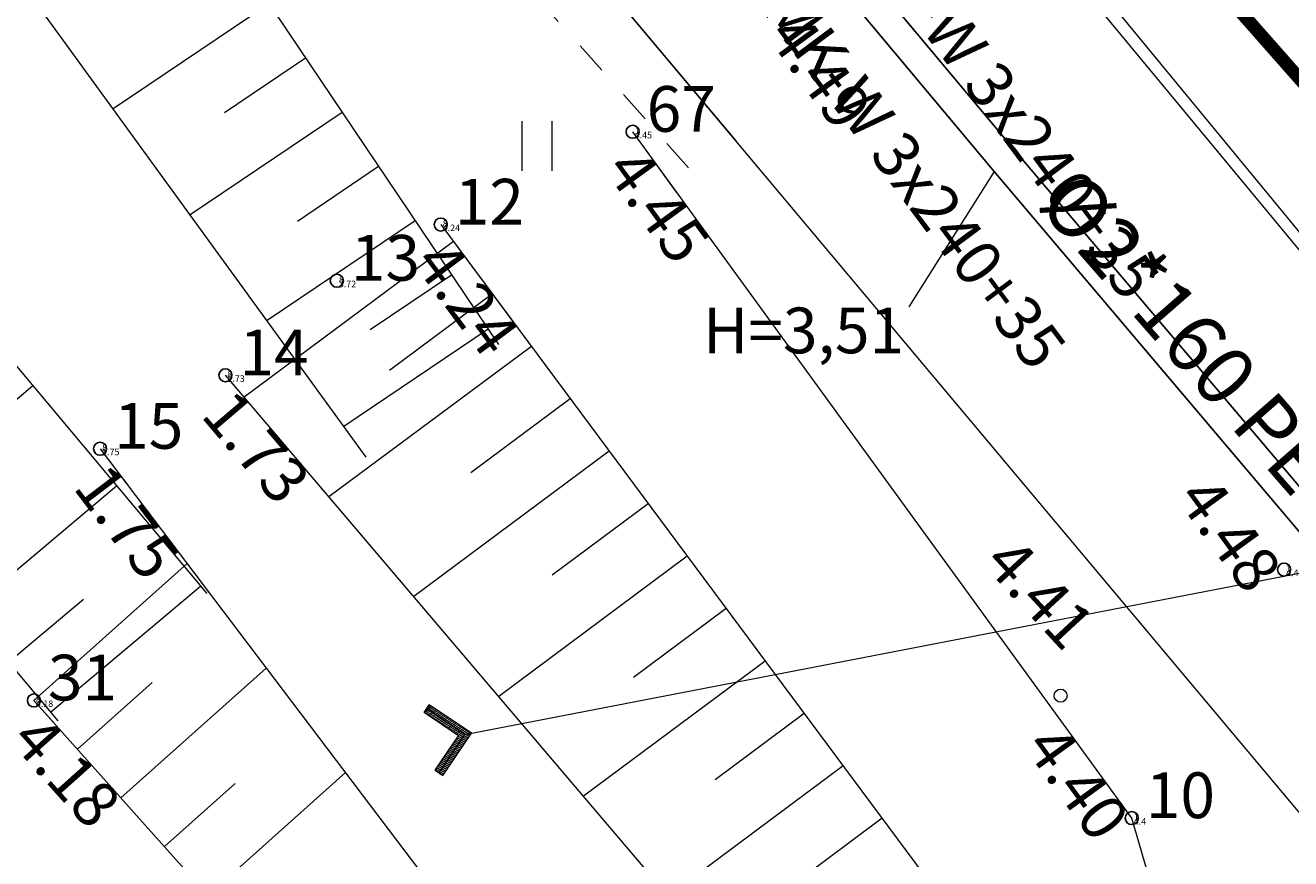
# Model space of a CAD drawing. Units: metres. Extents: x 532512 to 533767, y 6587015 to 6588222.
# Drawn here: x 533091 to 533110, y 6587750 to 6587763 of the extents above; entities that cross this region are included whole.
import ezdxf
from ezdxf.enums import TextEntityAlignment as Align

# ---------------------------------------------------------------- set-up
doc = ezdxf.new("R2010")
doc.units = ezdxf.units.M
for name, pattern in [('ASFBET', [2.5, 1.5, -1]), ('KRAAVIPERV', [0.02, 0.01, 0.01]), ('KRUUSKILL', [2, 1, -1]), ('NOLVAALL', [1.2, 0.2, -1]), ('NOLVAKRIIPS', [0.2, 0.1, 0.1]), ('NOLVAPEAL', [0.2, 0.1, 0.1])]:
    doc.linetypes.add(name, pattern=pattern)
for name, color, linetype, lineweight in [('DP geoalus 2020 nov$0$KORGUS-EH2000', 7, 'Continuous', 0), ('DP geoalus 2020 nov$0$KPKAABEL', 7, 'Continuous', 0), ('ELEKTRIKAABLITE ANDMED', 1, 'Continuous', 0), ('GTRASS', 32, 'Continuous', 5), ('HALJASTUS', 96, 'Continuous', 0), ('KORGUS', 251, 'Continuous', 0), ('KPKAABEL', 224, 'Continuous', 0), ('PIIR', 30, 'Continuous', 18), ('RELJEEF', 251, 'Continuous', 0), ('SITRASS', 223, 'Continuous', 0), ('SKTRASS', 153, 'Continuous', 0), ('TEE', 251, 'Continuous', 0), ('VEEKOGU', 5, 'Continuous', 9)]:
    doc.layers.add(name, color=color, linetype=linetype, lineweight=lineweight)
for name, color, linetype, lineweight, plot in [('MOOTKOOD', 7, 'Continuous', 9, False), ('MOOTKORG', 7, 'Continuous', 9, False), ('MOOTNR', 7, 'Continuous', 9, False)]:
    doc.layers.add(name, color=color, linetype=linetype, lineweight=lineweight, plot=plot)
doc.layers.add('mootmpunkt', color=7, linetype='Continuous')
doc.styles.add('DP geoalus 2020 nov$0$italic', font='italic.shx')
doc.styles.add('DP geoalus 2020 nov$0$Style-INTL_ISO', font='INTL_ISO.shx')
doc.styles.add('ITALIC', font='italic.shx')
doc.styles.add('romans', font='romans.shx')
doc.styles.add('TEKST', font='romans.shx')
doc.linetypes.add('-G-', pattern='A,10,-1.5,["G",romans,S=1.4,R=0,X=-0.7,Y=-0.7],-1.5,10,-3', length=26)
doc.linetypes.add('-S-', pattern='A,10,-1.5,["S",romans,S=1.4,R=0,X=-0.7,Y=-0.7],-1.5,10,-3', length=26)
doc.linetypes.add('-SK-', pattern='A,10,-1.5,["SK",romans,S=1.4,R=0,X=-1.4,Y=-0.7],-1.5,10,-3', length=26)
doc.linetypes.add('KP_KBL', pattern='A,0.5,-0.1,["V",TEKST,S=0.1,R=270,X=0,Y=0.0475],0.05,["V",TEKST,S=0.1,R=270,X=0.05,Y=0.0475],0.5,["V",TEKST,S=0.1,R=90,X=0.05,Y=-0.0475],0.15,["V",TEKST,S=0.1,R=90,X=0,Y=-0.0475],-0.1511', length=1.4511)

# ---------------------------------------------------------------- blocks, each defined once
blk = doc.blocks.new('TORVAL_8')
at = {"color": 0, "linetype": 'Continuous', "lineweight": 0, "ltscale": 100}
for p, q in [((-110.1, 89.9), (-89.9, 110.1)), ((-20.1, 0), (-110.1, 89.9)), ((-109.3, 89.1), (-79, 99.1)), ((-105.3, 85.2), (-75, 95.2)), ((-103.8, 96.2), (-83, 103.1)), ((-101.4, 81.2), (-71.1, 91.2)), ((0, 0), (-100, 100)), ((-97.4, 77.3), (-67.1, 87.3)), ((-95.9, 104.1), (-86.9, 107.1)), ((-93.4, 73.3), (-63.2, 83.3)), ((20.1, 0), (-89.9, 110.1)), ((-89.5, 69.4), (-59.2, 79.3)), ((-85.5, 65.4), (-55.2, 75.4)), ((-81.6, 61.4), (-51.3, 71.4)), ((-77.6, 57.5), (-47.3, 67.5)), ((-73.6, 53.5), (-43.4, 63.5)), ((-69.7, 49.6), (-39.4, 59.5)), ((-65.7, 45.6), (-35.5, 55.6)), ((-61.8, 41.6), (-31.5, 51.6)), ((-57.8, 37.7), (-27.5, 47.7)), ((-53.9, 33.7), (-23.6, 43.7)), ((-49.9, 29.8), (-19.6, 39.7)), ((-100, -100), (0, 0)), ((-89.9, -110.1), (20.1, 0)), ((-45.9, 25.8), (-15.7, 35.8)), ((-42, 21.8), (-11.7, 31.8)), ((-39.6, -19.5), (20, 0.2)), ((-38, 17.9), (-7.7, 27.9)), ((-34.1, 13.9), (-3.8, 23.9)), ((-31.8, -11.6), (16, 4.1)), ((-30.1, 10), (0.2, 20)), ((-26.1, 6), (4.1, 16)), ((-23.9, -3.8), (12.1, 8.1)), ((-22.2, 2), (8.1, 12)), ((-110.1, -89.9), (-20.1, 0)), ((-71.1, -50.9), (-11, -31.1)), ((-63.2, -43.1), (-3.1, -23.3)), ((-55.4, -35.2), (4.7, -15.4)), ((-47.5, -27.4), (12.6, -7.5)), ((-109.9, -90.1), (-50.3, -70.4)), ((-102.5, -82.4), (-42.4, -62.5)), ((-94.6, -74.5), (-34.5, -54.7)), ((-86.8, -66.6), (-26.7, -46.8)), ((-78.9, -58.8), (-18.8, -39)), ((-110.1, -89.9), (-89.9, -110.1)), ((-106, -94), (-58.1, -78.3)), ((-102, -98), (-66, -86.1)), ((-98, -102), (-73.8, -94)), ((-94.1, -105.9), (-81.7, -101.8))]:
    blk.add_line(p, q, dxfattribs=at)
blk = doc.blocks.new('HEIN_2')
at = {"layer": 'HALJASTUS', "color": 8, "linetype": 'Continuous', "ltscale": 0.01}
for p, q in [((-45.5, 76.1), (-45.5, -76.1)), ((45.5, 76.1), (45.5, -76.1))]:
    blk.add_line(p, q, dxfattribs=at)

msp = doc.modelspace()

# ---------------------------------------------------------------- linework, layer by layer
at = {"layer": 'DP geoalus 2020 nov$0$KORGUS-EH2000', "color": 8, "linetype": 'Continuous', "ltscale": 10000}
msp.add_circle((533106.592, 6587752.785), 0.1, dxfattribs=at)
at = {"layer": 'ELEKTRIKAABLITE ANDMED', "color": 8, "ltscale": 5000, "flags": 128}
msp.add_lwpolyline([(533105.576, 6587760.809), (533104.266, 6587758.738)], dxfattribs=at)
at = {"layer": 'GTRASS', "color": 8, "linetype": '-G-', "lineweight": 0, "ltscale": 0.5, "flags": 128}
msp.add_lwpolyline([(533101.625, 6587761.272), (533059.026, 6587812.059), (532996.886, 6587886.017), (532951.738, 6587939.8), (532910.761, 6587989.562), (532889.608, 6588015.642), (532848.836, 6588065.342), (532848.747, 6588065.443)], dxfattribs=at)
at = {"layer": 'GTRASS', "color": 8, "linetype": '-G-', "ltscale": 5000, "flags": 128}
msp.add_lwpolyline([(533099.12, 6587764.258), (533115.729, 6587744.457), (533118.592, 6587740.756), (533118.592, 6587740.756), (533140.411, 6587714.791)], dxfattribs=at)
at = {"layer": 'GTRASS', "color": 8, "linetype": '-G-', "ltscale": 0.5, "flags": 128}
msp.add_lwpolyline([(533099.12, 6587764.258), (533101.625, 6587761.272)], dxfattribs=at)
at = {"layer": 'KORGUS', "color": 8, "linetype": 'Continuous', "ltscale": 5000}
for centre in [(533100.041, 6587761.415), (533097.103, 6587759.995), (533093.807, 6587757.688), (533091.889, 6587756.564), (533110.012, 6587754.714), (533090.876, 6587752.712), (533107.681, 6587750.911)]:
    msp.add_circle(centre, 0.1, dxfattribs=at)
at = {"layer": 'KORGUS', "color": 8, "linetype": 'Continuous', "ltscale": 0.5}
for centre in [(533100.041, 6587761.415), (533097.103, 6587759.995), (533093.807, 6587757.688), (533091.889, 6587756.564), (533090.876, 6587752.712)]:
    msp.add_circle(centre, 0.1, dxfattribs=at)
at = {"layer": 'KPKAABEL', "color": 8, "linetype": 'KP_KBL', "ltscale": 0.5}
for points in [[(533055.623, 6587821.493), (533067.297, 6587807.363), (533078.448, 6587794.053), (533092.705, 6587776.883), (533105.918, 6587761.097), (533117.032, 6587747.97), (533117.401, 6587746.968), (533117.07, 6587744.374), (533116.131, 6587742.338), (533116.555, 6587740), (533119.971, 6587736.175)], [(533055.623, 6587821.493), (533067.297, 6587807.363), (533078.448, 6587794.053), (533092.705, 6587776.883), (533105.918, 6587761.097), (533117.032, 6587747.97), (533117.401, 6587746.968), (533117.07, 6587744.374), (533116.131, 6587742.338), (533116.555, 6587740), (533119.971, 6587736.175)], [(533055.279, 6587821.205), (533066.953, 6587807.077), (533078.104, 6587793.767), (533092.361, 6587776.597), (533105.576, 6587760.809), (533116.67, 6587747.704), (533116.924, 6587746.883), (533116.642, 6587744.516), (533115.667, 6587742.404), (533116.141, 6587739.79), (533119.526, 6587735.701)], [(533120.607, 6587736.358), (533119.971, 6587736.175), (533116.555, 6587740), (533116.131, 6587742.338), (533117.07, 6587744.374), (533117.401, 6587746.968), (533117.032, 6587747.97), (533105.918, 6587761.097), (533092.705, 6587776.883)], [(533119.58, 6587734.406), (533119.526, 6587735.701), (533116.141, 6587739.79), (533115.667, 6587742.404), (533116.642, 6587744.516), (533116.924, 6587746.883), (533116.67, 6587747.704), (533105.576, 6587760.809), (533092.361, 6587776.597)]]:
    msp.add_lwpolyline(points, dxfattribs=at)
at = {"layer": 'KPKAABEL', "color": 8, "linetype": 'KP_KBL', "lineweight": 0, "ltscale": 0.5}
for points in [[(533120.607, 6587736.358), (533119.971, 6587736.175), (533116.555, 6587740), (533116.131, 6587742.338), (533117.07, 6587744.374), (533117.401, 6587746.968), (533117.032, 6587747.97), (533105.918, 6587761.097), (533092.705, 6587776.883)], [(533119.58, 6587734.406), (533119.526, 6587735.701), (533116.141, 6587739.79), (533115.667, 6587742.404), (533116.642, 6587744.516), (533116.924, 6587746.883), (533116.67, 6587747.704), (533105.576, 6587760.809), (533092.361, 6587776.597)]]:
    msp.add_lwpolyline(points, dxfattribs=at)
at = {"layer": 'mootmpunkt', "color": 8, "linetype": 'Continuous', "ltscale": 5000}
for centre in [(533100.041, 6587761.415), (533097.103, 6587759.995), (533095.513, 6587759.136), (533093.807, 6587757.688), (533091.889, 6587756.564), (533110.012, 6587754.714), (533090.876, 6587752.712), (533107.681, 6587750.911)]:
    msp.add_circle(centre, 0.1, dxfattribs=at)
at = {"layer": 'mootmpunkt', "color": 8, "linetype": 'Continuous', "ltscale": 0.5}
for centre in [(533100.041, 6587761.415), (533097.103, 6587759.995), (533095.513, 6587759.136), (533093.807, 6587757.688), (533091.889, 6587756.564), (533090.876, 6587752.712)]:
    msp.add_circle(centre, 0.1, dxfattribs=at)
at = {"layer": 'PIIR', "color": 1, "linetype": 'Continuous', "lineweight": 0, "flags": 128}
for points in [[(533040.49, 6587844.54), (533051.93, 6587854.21), (533125.33, 6587766.9), (533132.15, 6587759.57), (533119.61, 6587748.52), (533040.49, 6587844.54)], [(532966.166, 6587781.695), (533049.016, 6587687.032), (533102.68, 6587733.77), (533119.61, 6587748.52), (533040.49, 6587844.54), (533024.59, 6587831.07), (532966.166, 6587781.695)]]:
    msp.add_lwpolyline(points, close=True, dxfattribs=at)
at = {"layer": 'RELJEEF', "color": 8, "linetype": 'NOLVAKRIIPS', "ltscale": 1.000064}
for p, q in [((533094.477, 6587763.371), (533092.091, 6587761.764)), ((533095.035, 6587762.541), (533093.791, 6587761.703)), ((533095.594, 6587761.712), (533093.268, 6587760.145)), ((533096.152, 6587760.882), (533094.908, 6587760.044)), ((533096.711, 6587760.053), (533094.444, 6587758.526)), ((533097.27, 6587759.223), (533096.025, 6587758.385)), ((533097.828, 6587758.394), (533095.621, 6587756.907)), ((533088.558, 6587755.598), (533090.856, 6587757.527)), ((533089.844, 6587754.066), (533092.142, 6587755.994)), ((533091.13, 6587752.534), (533093.428, 6587754.462)), ((533090.487, 6587753.3), (533091.636, 6587754.264))]:
    msp.add_line(p, q, dxfattribs=at)
at = {"layer": 'RELJEEF', "color": 8, "linetype": 'NOLVAKRIIPS', "ltscale": 5000}
for p, q in [((533097.296, 6587759.735), (533094.092, 6587757.353)), ((533097.893, 6587758.933), (533096.317, 6587757.761)), ((533098.49, 6587758.13), (533095.392, 6587755.827)), ((533099.086, 6587757.328), (533097.564, 6587756.196)), ((533099.683, 6587756.525), (533096.691, 6587754.301)), ((533100.28, 6587755.723), (533098.81, 6587754.63)), ((533100.876, 6587754.92), (533097.99, 6587752.774)), ((533090.876, 6587752.712), (533093.221, 6587754.806)), ((533101.473, 6587754.118), (533100.056, 6587753.065)), ((533102.07, 6587753.315), (533099.289, 6587751.248)), ((533092.208, 6587751.22), (533094.433, 6587753.207)), ((533091.542, 6587751.966), (533092.684, 6587752.986)), ((533102.666, 6587752.513), (533101.303, 6587751.499)), ((533093.541, 6587749.729), (533095.645, 6587751.608)), ((533103.263, 6587751.71), (533100.589, 6587749.722)), ((533092.874, 6587750.475), (533093.957, 6587751.441)), ((533103.86, 6587750.908), (533102.549, 6587749.933))]:
    msp.add_line(p, q, dxfattribs=at)
at = {"layer": 'RELJEEF', "color": 8, "linetype": 'NOLVAKRIIPS', "ltscale": 0.5}
for p, q in [((533097.296, 6587759.735), (533094.092, 6587757.353)), ((533097.893, 6587758.933), (533096.317, 6587757.761)), ((533090.876, 6587752.712), (533093.221, 6587754.806))]:
    msp.add_line(p, q, dxfattribs=at)
at = {"layer": 'RELJEEF', "color": 8, "linetype": 'NOLVAKRIIPS', "ltscale": 1.000064}
for points in [[(532846.083, 6588063.455), (532846.892, 6588062.493), (532855.993, 6588050.192), (532870.544, 6588031.911), (532886.545, 6588011.939), (532900.065, 6587996.748), (532912.696, 6587981.387), (532933.058, 6587957.236), (532948.659, 6587938.285), (532964.14, 6587919.463), (532977.92, 6587903.392), (532994.111, 6587883.991), (533006.392, 6587870.38), (533019.323, 6587854.209), (533030.974, 6587840.478), (533044.015, 6587824.407), (533055.565, 6587810.607), (533068.636, 6587795.426), (533081.337, 6587780.495), (533092.468, 6587766.354), (533097.985, 6587758.161)], [(532837.935, 6588057.77), (532848.302, 6588044.291), (532864.083, 6588026.38), (532878.544, 6588007.519), (532891.345, 6587991.618), (532904.166, 6587977.377), (532915.946, 6587963.366), (532927.847, 6587948.935), (532942.808, 6587929.824), (532958.329, 6587911.513), (532973.54, 6587893.872), (532987.801, 6587877.111), (532998.952, 6587864.14), (533012.693, 6587847.279), (533023.953, 6587833.518), (533036.734, 6587817.817), (533048.405, 6587803.476), (533064.566, 6587784.535), (533077.877, 6587768.324), (533091.243, 6587752.399)]]:
    msp.add_lwpolyline(points, dxfattribs=at)
at = {"layer": 'RELJEEF', "color": 8, "linetype": 'NOLVAPEAL', "ltscale": 5000, "flags": 128}
for points in [[(533097.103, 6587759.995), (533105.439, 6587748.784), (533106.131, 6587745.503)], [(533106.131, 6587745.503), (533105.695, 6587743.381), (533103.436, 6587741.428), (533099.998, 6587742.499), (533090.876, 6587752.712)]]:
    msp.add_lwpolyline(points, dxfattribs=at)
at = {"layer": 'RELJEEF', "color": 8, "linetype": 'NOLVAPEAL', "ltscale": 0.5, "flags": 128}
for points in [[(533097.103, 6587759.995), (533098.279, 6587758.413)], [(533091.193, 6587752.357), (533090.876, 6587752.712)]]:
    msp.add_lwpolyline(points, dxfattribs=at)
at = {"layer": 'RELJEEF', "color": 8, "linetype": 'NOLVAALL', "ltscale": 5000, "flags": 128}
for points in [[(533104.568, 6587745.466), (533103.26, 6587746.584), (533093.807, 6587757.688)], [(533091.889, 6587756.564), (533101.105, 6587744.402), (533102.837, 6587743.206)]]:
    msp.add_lwpolyline(points, dxfattribs=at)
at = {"layer": 'RELJEEF', "color": 8, "linetype": 'NOLVAALL', "ltscale": 0.5, "flags": 128}
for points in [[(533095.333, 6587755.895), (533093.807, 6587757.688)], [(533091.889, 6587756.564), (533093.551, 6587754.371)]]:
    msp.add_lwpolyline(points, dxfattribs=at)
at = {"layer": 'SITRASS', "color": 8, "linetype": '-S-', "ltscale": 5000, "const_width": 0.2, "flags": 128}
msp.add_lwpolyline([(533112.284, 6587760.083), (533111.769, 6587760.503), (533105.322, 6587767.818), (533097.253, 6587777.858), (533093.359, 6587782.676), (533086.356, 6587791.102), (533072.394, 6587807.954), (533059.429, 6587823.567), (533046.041, 6587839.731), (533032.645, 6587855.871), (533018.776, 6587872.373), (533014.044, 6587878.208), (533013.685, 6587878.661), (533013.469, 6587879.332)], dxfattribs=at)
at = {"layer": 'SKTRASS', "color": 8, "linetype": '-SK-', "ltscale": 5000, "flags": 128}
msp.add_lwpolyline([(533097.474, 6587752.191), (533121.488, 6587756.834), (533129.856, 6587763.564), (533157.264, 6587787.333)], dxfattribs=at)
at = {"layer": 'TEE', "color": 8, "linetype": 'KRUUSKILL', "ltscale": 0.5, "flags": 128}
msp.add_lwpolyline([(532847.726, 6588064.681), (532848.885, 6588063.471), (532849.002, 6588063.333), (532858.247, 6588052.389), (532859.913, 6588050.412), (532867.645, 6588041.237), (532876.944, 6588030.161), (532880.407, 6588025.854), (532890.115, 6588014.07), (532892.16, 6588011.757), (532902.043, 6588000.157), (532905.406, 6587996.208), (532910.663, 6587989.935), (532918.477, 6587980.557), (532927.16, 6587969.988), (532935.928, 6587959.286), (532937.965, 6587956.783), (532951.679, 6587940.005), (532955.617, 6587935.416), (532967.35, 6587921.236), (532984.047, 6587900.604), (532988.217, 6587895.585), (533004.996, 6587875.091), (533014.135, 6587864.016), (533028.484, 6587846.963), (533035.84, 6587838.293), (533046.411, 6587825.706), (533056.137, 6587813.897), (533069.482, 6587797.501), (533087.357, 6587776.565), (533094.618, 6587767.914), (533095.122, 6587767.351), (533101.006, 6587760.743)], dxfattribs=at)
at = {"layer": 'TEE', "color": 8, "linetype": 'ASFBET', "ltscale": 5000, "flags": 128}
for points in [[(533105.386, 6587765.465), (533112.718, 6587756.617), (533115.796, 6587753.279), (533119.204, 6587752.783), (533123.217, 6587754.162), (533132.138, 6587763.341), (533144.79, 6587775.251), (533153.923, 6587783.809), (533157.641, 6587786.877)], [(533096.854, 6587728.59), (533102.84, 6587734.899), (533107.3, 6587741.439), (533108.872, 6587746.859), (533107.681, 6587750.911), (533100.041, 6587761.415)]]:
    msp.add_lwpolyline(points, dxfattribs=at)
at = {"layer": 'TEE', "color": 8, "linetype": 'ASFBET', "ltscale": 0.5, "flags": 128}
msp.add_lwpolyline([(533100.712, 6587760.492), (533100.041, 6587761.415)], dxfattribs=at)
at = {"layer": 'VEEKOGU', "color": 8, "linetype": 'KRAAVIPERV', "lineweight": 0, "ltscale": 0.5}
for points in [[(533095.964, 6587756.434), (533090.041, 6587764.586), (533079.015, 6587778.594), (533066.357, 6587793.475), (533053.278, 6587808.665), (533041.699, 6587822.499), (533028.665, 6587838.562), (533017.007, 6587852.302), (533004.105, 6587868.437), (532991.845, 6587882.024), (532975.63, 6587901.455), (532961.842, 6587917.534), (532946.342, 6587936.378), (532930.752, 6587955.316), (532910.391, 6587979.468), (532897.785, 6587994.798), (532884.252, 6588010.003), (532868.199, 6588030.039), (532853.612, 6588048.365), (532844.536, 6588060.633), (532843.675, 6588061.657)], [(532840.563, 6588059.275), (532850.619, 6588046.2), (532866.402, 6588028.287), (532880.903, 6588009.373), (532893.63, 6587993.564), (532906.429, 6587979.347), (532918.252, 6587965.286), (532930.186, 6587950.815), (532945.135, 6587931.72), (532960.61, 6587913.463), (532975.819, 6587895.824), (532990.081, 6587879.061), (533001.253, 6587866.066), (533015.016, 6587849.177), (533026.278, 6587835.415), (533039.061, 6587819.711), (533050.71, 6587805.397), (533066.867, 6587786.461), (533080.185, 6587770.24), (533093.524, 6587754.348)]]:
    msp.add_lwpolyline(points, dxfattribs=at)

# ---------------------------------------------------------------- block references
at = {"layer": 'HALJASTUS', "color": 8, "linetype": 'Continuous', "ltscale": 0.01, "xscale": 0.005000000000000001, "yscale": 0.005000000000000001, "zscale": 0.005000000000000001}
msp.add_blockref('HEIN_2', (533098.574, 6587761.199), dxfattribs=at)
at = {"layer": 'SKTRASS', "color": 8, "ltscale": 5000, "xscale": 0.005, "yscale": 0.005, "zscale": 0.005, "rotation": 10.91265996877392}
msp.add_blockref('TORVAL_8', (533097.474, 6587752.191), dxfattribs=at)

# ---------------------------------------------------------------- texts
at = {"layer": 'DP geoalus 2020 nov$0$KORGUS-EH2000', "color": 8, "linetype": 'Continuous', "style": 'DP geoalus 2020 nov$0$italic'}
msp.add_text('4.41', height=0.7, rotation=312.7738, dxfattribs=at).set_placement((533105.903, 6587755.271), align=Align.TOP_LEFT)
at = {"layer": 'DP geoalus 2020 nov$0$KPKAABEL', "color": 8, "linetype": 'Continuous', "lineweight": 13, "style": 'DP geoalus 2020 nov$0$Style-INTL_ISO'}
for s, p in [('25224 AHXAMK-W 3x240+35', (533107.864, 6587758.989)), ('21324 AHXAMK-W 3x240+35', (533106.434, 6587757.921))]:
    msp.add_text(s, height=0.7, rotation=306.6784, dxfattribs=at).set_placement(p, align=Align.MIDDLE_RIGHT)
at = {"layer": 'ELEKTRIKAABLITE ANDMED', "color": 8, "linetype": 'Continuous', "ltscale": 0.5, "style": 'ITALIC'}
msp.add_text('H=3,51', height=0.7, dxfattribs=at).set_placement((533101.116, 6587758.725), align=Align.TOP_LEFT)
at = {"layer": 'ELEKTRIKAABLITE ANDMED', "color": 8, "insert": (533108.187, 6587758.043), "char_height": 0.9, "attachment_point": 8, "rotation": 311.1237, "line_spacing_factor": 0.6, "style": 'romans'}
msp.add_mtext('\\Fromanc;%%C2*160 PE', dxfattribs=at)
at = {"layer": 'KORGUS', "color": 8, "linetype": 'Continuous', "ltscale": 0.5, "style": 'ITALIC'}
for s, rotation, p in [(' 4.49', 306.03, (533102.525, 6587763.466)), (' 4.45', 306.03, (533100.041, 6587761.415)), (' 4.24', 306.6328, (533097.103, 6587759.995)), (' 1.73', 310.4082, (533093.807, 6587757.688)), (' 1.75', 307.1538, (533091.889, 6587756.564)), (' 4.18', 311.7704, (533090.876, 6587752.712))]:
    msp.add_text(s, height=0.7, rotation=rotation, dxfattribs=at).set_placement(p, align=Align.TOP_LEFT)
for s, p in [(' 4.48', (533110.012, 6587754.714)), (' 4.40', (533107.681, 6587750.911))]:
    msp.add_text(s, height=0.7, rotation=306.03, dxfattribs=at).set_placement(p, align=Align.TOP_RIGHT)
at = {"layer": 'MOOTKOOD', "color": 8, "linetype": 'Continuous', "ltscale": 0.5, "char_height": 0.1, "attachment_point": 7, "line_spacing_factor": 0.6, "style": 'romans'}
for s, insert in [('\\Fromanc; 1', (533100.041, 6587761.382)), ('\\Fromanc; 1', (533100.041, 6587761.382)), ('\\Fromanc; 8', (533097.103, 6587759.962)), ('\\Fromanc; 8', (533097.103, 6587759.962)), ('\\Fromanc; 8', (533095.513, 6587759.103)), ('\\Fromanc; 8', (533095.513, 6587759.103)), ('\\Fromanc; 8', (533093.807, 6587757.655)), ('\\Fromanc; 8', (533093.807, 6587757.655)), ('\\Fromanc; 8', (533091.889, 6587756.531)), ('\\Fromanc; 8', (533091.889, 6587756.531)), ('\\Fromanc; 1', (533110.012, 6587754.681)), ('\\Fromanc; 8', (533090.876, 6587752.679)), ('\\Fromanc; 8', (533090.876, 6587752.679)), ('\\Fromanc; 1', (533107.681, 6587750.878))]:
    msp.add_mtext(s, dxfattribs=dict(at, insert=insert))
at = {"layer": 'MOOTKORG', "color": 8, "linetype": 'Continuous', "ltscale": 0.5, "char_height": 0.1, "attachment_point": 1, "line_spacing_factor": 0.6, "style": 'romans'}
for s, insert in [('\\Fromanc; 4.45', (533100.041, 6587761.415)), ('\\Fromanc; 4.45', (533100.041, 6587761.415)), ('\\Fromanc; 4.24', (533097.103, 6587759.995)), ('\\Fromanc; 4.24', (533097.103, 6587759.995)), ('\\Fromanc; 3.72', (533095.513, 6587759.136)), ('\\Fromanc; 3.72', (533095.513, 6587759.136)), ('\\Fromanc; 1.73', (533093.807, 6587757.688)), ('\\Fromanc; 1.73', (533093.807, 6587757.688)), ('\\Fromanc; 1.75', (533091.889, 6587756.564)), ('\\Fromanc; 1.75', (533091.889, 6587756.564)), ('\\Fromanc; 4.48', (533110.012, 6587754.714)), ('\\Fromanc; 4.18', (533090.876, 6587752.712)), ('\\Fromanc; 4.18', (533090.876, 6587752.712)), ('\\Fromanc; 4.4', (533107.681, 6587750.911))]:
    msp.add_mtext(s, dxfattribs=dict(at, insert=insert))
at = {"layer": 'MOOTNR', "color": 8, "linetype": 'Continuous', "ltscale": 0.5, "char_height": 0.7, "attachment_point": 7, "line_spacing_factor": 0.6, "style": 'romans'}
for s, insert in [('\\Fromanc; 67', (533100.041, 6587761.415)), ('\\Fromanc; 67', (533100.041, 6587761.415)), ('\\Fromanc; 12', (533097.103, 6587759.995)), ('\\Fromanc; 12', (533097.103, 6587759.995)), ('\\Fromanc; 13', (533095.513, 6587759.136)), ('\\Fromanc; 13', (533095.513, 6587759.136)), ('\\Fromanc; 14', (533093.807, 6587757.688)), ('\\Fromanc; 14', (533093.807, 6587757.688)), ('\\Fromanc; 15', (533091.889, 6587756.564)), ('\\Fromanc; 15', (533091.889, 6587756.564)), ('\\Fromanc; 31', (533090.876, 6587752.712)), ('\\Fromanc; 10', (533107.681, 6587750.911))]:
    msp.add_mtext(s, dxfattribs=dict(at, insert=insert))

doc.saveas('drawing.dxf')
